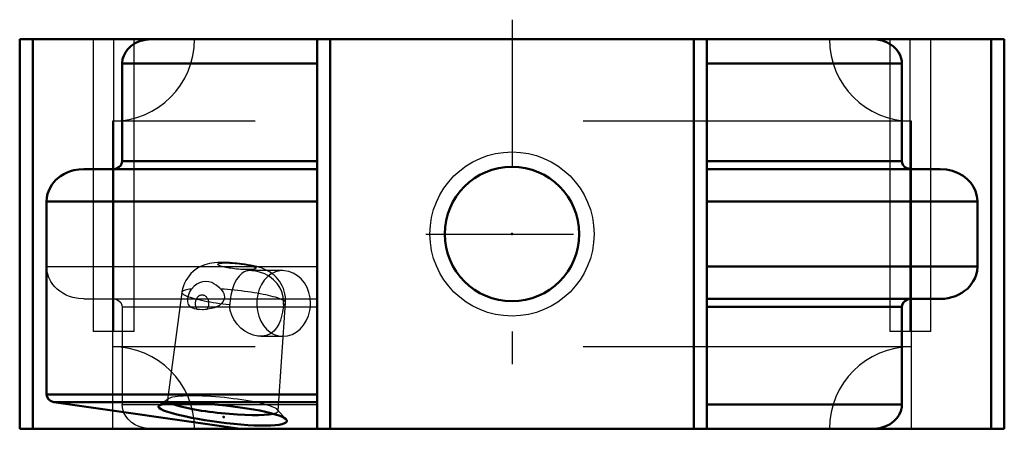
# Model space of a CAD drawing. Units: inches. Extents: x -1.5 to 1.5, y -0.65 to 0.65.
import ezdxf

# ---------------------------------------------------------------- set-up
doc = ezdxf.new("R2010")
doc.units = ezdxf.units.IN
doc.header["$MEASUREMENT"] = 0
doc.linetypes.add('Center', pattern=[1.5, 0.45, -0.5, 0.05, -0.5])
doc.linetypes.add('Dashed', pattern=[2, 1, -1])
for name, color, linetype, lineweight in [('AM_4', 7, 'Continuous', 50), ('AM_5', 3, 'Continuous', 25), ('AM_7', 7, 'Center', 25), ('AM_9', 6, 'Dashed', 25), ('ConnectionPoints', 7, 'Continuous', 50)]:
    doc.layers.add(name, color=color, linetype=linetype, lineweight=lineweight)

# ---------------------------------------------------------------- blocks, each defined once
blk = doc.blocks.new('2_033615_0_in_033901_4')
at = {"layer": 'AM_7'}
blk.add_line((0, 0.653125), (0, -0.653125), dxfattribs=at)
at = {"layer": 'AM_9'}
for p, q in [((-1.217, 0.34375), (-1.217, -0.34375)), ((1.217, 0.34375), (-1.217, 0.34375)), ((1.217, -0.34375), (1.217, 0.34375)), ((1.217, -0.34375), (-1.217, -0.34375))]:
    blk.add_line(p, q, dxfattribs=at)
for centre, start, end in [((-1.217, 0.59375), 270, 0), ((1.217, 0.59375), 180, 270), ((-1.217, -0.59375), 0, 90), ((1.217, -0.59375), 90, 180)]:
    blk.add_arc(centre, 0.25, start, end, dxfattribs=at)
blk = doc.blocks.new('3_HNG_LT10_103_0_in_033901_4')
at = {"layer": 'AM_4'}
for p, q in [((-1.5, -0.5938), (-1.5, 0.5937)), ((1.5, 0.5937), (-1.5, 0.5937)), ((-1.4604, -0.5938), (-1.4604, 0.5937)), ((-0.5938, -0.5938), (-0.5938, 0.5937)), ((-0.5542, -0.5938), (-0.5542, 0.5937)), ((0.5542, -0.5938), (0.5542, 0.5937)), ((0.5937, -0.5938), (0.5937, 0.5937)), ((1.4604, -0.5938), (1.4604, 0.5937)), ((1.5, -0.5938), (1.5, 0.5937)), ((-1.1878, 0.2217), (-1.1878, 0.5195)), ((-1.1878, 0.5195), (-0.5938, 0.5195)), ((0.5937, 0.5195), (1.1878, 0.5195)), ((1.1878, 0.5195), (1.1878, 0.2217)), ((-1.1878, 0.2217), (-0.5938, 0.2217)), ((0.5937, 0.2217), (1.1878, 0.2217)), ((-1.3043, 0.1979), (-0.5938, 0.1979)), ((0.5937, 0.1979), (1.3043, 0.1979)), ((-1.4181, -0.4887), (-1.4181, 0.099)), ((-1.4181, 0.099), (-0.5938, 0.099)), ((0.5937, 0.099), (1.4181, 0.099)), ((1.4181, 0.099), (1.4181, -0.099)), ((0.5937, -0.099), (1.4181, -0.099)), ((0.5937, -0.1979), (1.3043, -0.1979)), ((0.5937, -0.2217), (1.1878, -0.2217)), ((1.1878, -0.2217), (1.1878, -0.5195)), ((-1.4181, -0.4887), (-0.5938, -0.4887)), ((-0.828, -0.5938), (-1.3957, -0.5121)), ((-1.3957, -0.5121), (-0.5938, -0.5121)), ((0.5937, -0.5195), (1.1878, -0.5195)), ((1.5, -0.5938), (-1.5, -0.5938))]:
    blk.add_line(p, q, dxfattribs=at)
for points in [[(-1.0983, 0.5937), (-1.0987, 0.5937), (-1.1169, 0.5922), (-1.1351, 0.5873), (-1.1486, 0.5811), (-1.1612, 0.5725), (-1.1714, 0.5625), (-1.178, 0.5534), (-1.1832, 0.5431), (-1.1865, 0.5324), (-1.1878, 0.5208), (-1.1878, 0.5195)], [(1.1878, 0.5195), (1.1873, 0.5273), (1.1859, 0.5351), (1.1825, 0.5449), (1.1775, 0.5543), (1.1708, 0.5632), (1.1628, 0.5712), (1.1526, 0.5787), (1.1413, 0.5848), (1.1274, 0.5898), (1.1127, 0.5928), (1.0983, 0.5937)], [(-1.2161, 0.1979), (-1.2084, 0.1988), (-1.2032, 0.2005), (-1.1982, 0.2033), (-1.1921, 0.2091), (-1.1884, 0.2168), (-1.1878, 0.2217)], [(1.1878, 0.2217), (1.1883, 0.2172), (1.1913, 0.2103), (1.1963, 0.2047), (1.2034, 0.2005), (1.2127, 0.1981), (1.2161, 0.1979)], [(-1.3043, 0.1979), (-1.3195, 0.197), (-1.3347, 0.1944), (-1.3452, 0.1914), (-1.3555, 0.1874), (-1.3657, 0.1824), (-1.3753, 0.1764), (-1.3897, 0.1646), (-1.3961, 0.1575), (-1.402, 0.1499), (-1.4095, 0.1368), (-1.4149, 0.1224), (-1.4172, 0.1109), (-1.4181, 0.099)], [(1.4181, 0.099), (1.418, 0.1012), (1.4164, 0.1157), (1.4123, 0.1301), (1.4061, 0.1434), (1.3976, 0.1558), (1.3869, 0.1672), (1.3742, 0.1772), (1.359, 0.1858), (1.3423, 0.1923), (1.3237, 0.1965), (1.3043, 0.1979)], [(1.3043, -0.1979), (1.3182, -0.1972), (1.3292, -0.1955), (1.34, -0.193), (1.3509, -0.1893), (1.3613, -0.1847), (1.3705, -0.1796), (1.3791, -0.1737), (1.3874, -0.1667), (1.395, -0.1589), (1.4056, -0.1442), (1.41, -0.1358), (1.4134, -0.127), (1.4169, -0.1133), (1.4181, -0.099)], [(1.2161, -0.1979), (1.2078, -0.199), (1.2026, -0.2008), (1.1977, -0.2036), (1.1918, -0.2095), (1.1883, -0.2172), (1.1878, -0.2217)], [(-1.4181, -0.4887), (-1.4175, -0.4937), (-1.4167, -0.4963), (-1.4126, -0.5031), (-1.4065, -0.5082), (-1.3986, -0.5115), (-1.3957, -0.5121)], [(-1.075, -0.523), (-1.0768, -0.5251), (-1.0766, -0.5278), (-1.0741, -0.5307), (-1.0691, -0.534), (-1.0618, -0.5374), (-1.0522, -0.541), (-1.038, -0.5455), (-1.021, -0.55)], [(-0.6879, -0.5654), (-0.6884, -0.5648), (-0.6932, -0.5612), (-0.7003, -0.5574), (-0.7098, -0.5536), (-0.7215, -0.5497), (-0.7353, -0.5458), (-0.7511, -0.542), (-0.7685, -0.5383), (-0.7874, -0.5347), (-0.8075, -0.5314), (-0.8287, -0.5283), (-0.8503, -0.5255), (-0.8725, -0.523), (-0.8947, -0.5207), (-0.9165, -0.5189), (-0.938, -0.5174), (-0.9587, -0.5162), (-0.9783, -0.5155), (-0.9967, -0.5151), (-1.0136, -0.5151), (-1.0288, -0.5154), (-1.0422, -0.5162), (-1.0536, -0.5173), (-1.0628, -0.5187), (-1.0698, -0.5205), (-1.0745, -0.5226), (-1.075, -0.523)], [(1.0983, -0.5938), (1.1028, -0.5937), (1.121, -0.5914), (1.1391, -0.5857), (1.152, -0.5791), (1.1639, -0.5702), (1.1724, -0.5614), (1.1795, -0.551), (1.1845, -0.5398), (1.1873, -0.5275), (1.1878, -0.5195)], [(-1.021, -0.55), (-1.0073, -0.5533), (-0.9925, -0.5566), (-0.9768, -0.5598), (-0.9568, -0.5635), (-0.9357, -0.5671), (-0.914, -0.5705), (-0.8919, -0.5736), (-0.8696, -0.5764), (-0.8475, -0.5788), (-0.826, -0.5807), (-0.8052, -0.5822), (-0.7854, -0.5833), (-0.7671, -0.5838), (-0.7501, -0.5839), (-0.7348, -0.5834), (-0.7214, -0.5825), (-0.71, -0.5811), (-0.7007, -0.5793), (-0.6936, -0.577), (-0.6887, -0.5744), (-0.6862, -0.5715), (-0.6861, -0.5683), (-0.6879, -0.5654)]]:
    blk.add_lwpolyline(points, dxfattribs=at)
blk.add_circle((0, 0), 0.205, dxfattribs=at)
blk.add_ellipse((-0.881, -0.5225), major_axis=(0.1683, -0.017), ratio=0.142244, start_param=3.534061, end_param=5.865491, dxfattribs=at)
at = {"layer": 'AM_5'}
blk.add_circle((0, 0), 0.25, dxfattribs=at)
at = {"layer": 'AM_7'}
blk.add_line((-0.2625, 0), (0.2625, 0), dxfattribs=at)
at = {"layer": 'AM_9'}
for p, q in [((-1.2764, 0.5937), (-1.2764, -0.2969)), ((-1.2134, -0.2969), (-1.2134, 0.5937)), ((-1.1508, -0.2969), (-1.1508, 0.5937)), ((1.1508, 0.5937), (1.1508, -0.2969)), ((1.2134, -0.2969), (1.2134, 0.5937)), ((1.2764, -0.2969), (1.2764, 0.5937)), ((1.1883, 0.2172), (1.1878, 0.2217)), ((-1.4181, -0.099), (-0.5938, -0.099)), ((-0.698, -0.1117), (-0.7977, -0.1117)), ((-1.0057, -0.1778), (-1.0493, -0.5053)), ((-1.3043, -0.1979), (-0.5938, -0.1979)), ((-0.7128, -0.5394), (-0.6899, -0.2097)), ((-1.1878, -0.2217), (-1.1878, -0.5195)), ((-1.1878, -0.2217), (-0.5938, -0.2217)), ((-1.1508, -0.2969), (-1.2764, -0.2969)), ((-1.217, -0.2969), (-1.217, -0.5938)), ((1.2764, -0.2969), (1.1508, -0.2969)), ((1.217, -0.5938), (1.217, -0.2969)), ((-0.7657, -0.3117), (-0.698, -0.3117)), ((-1.047, -0.502), (-1.0749, -0.5229)), ((-1.1878, -0.5195), (-0.5938, -0.5195)), ((-0.688, -0.5653), (-0.7144, -0.5356))]:
    blk.add_line(p, q, dxfattribs=at)
for points in [[(-0.8383, -0.089), (-0.8429, -0.0886), (-0.8516, -0.0879), (-0.8603, -0.0873), (-0.8689, -0.0869), (-0.8776, -0.0867), (-0.8864, -0.0868), (-0.8958, -0.0871), (-0.9066, -0.0879), (-0.9146, -0.089), (-0.922, -0.0903), (-0.9292, -0.0921), (-0.9364, -0.0943), (-0.9437, -0.0971), (-0.9509, -0.1005), (-0.9582, -0.1046), (-0.9652, -0.1094), (-0.9718, -0.1147), (-0.9781, -0.1207), (-0.9839, -0.1273), (-0.9891, -0.1343), (-0.9937, -0.1417), (-0.9977, -0.1496), (-1.0009, -0.1578), (-1.0037, -0.1671), (-1.0055, -0.1765), (-1.0057, -0.1778)], [(-0.6899, -0.2097), (-0.6897, -0.2006), (-0.6903, -0.1915), (-0.6917, -0.1826), (-0.6938, -0.174), (-0.6966, -0.1658), (-0.7001, -0.158), (-0.7041, -0.1505), (-0.7087, -0.1436), (-0.7137, -0.1372), (-0.719, -0.1312), (-0.7247, -0.1259), (-0.7306, -0.1211), (-0.7366, -0.1168), (-0.7427, -0.1131), (-0.7488, -0.1099), (-0.755, -0.107), (-0.7614, -0.1044), (-0.7686, -0.1019), (-0.7774, -0.0994), (-0.787, -0.097), (-0.7956, -0.0952), (-0.804, -0.0936), (-0.8129, -0.0922), (-0.8218, -0.0909), (-0.8306, -0.0898), (-0.8383, -0.089)], [(-1.3043, -0.1979), (-1.3212, -0.1968), (-1.3382, -0.1935), (-1.3486, -0.1902), (-1.3587, -0.186), (-1.3687, -0.1807), (-1.3782, -0.1744), (-1.3858, -0.1682), (-1.3929, -0.1613), (-1.3994, -0.1534), (-1.4052, -0.1448), (-1.4113, -0.1326), (-1.4157, -0.1193), (-1.4174, -0.1093), (-1.4181, -0.099)], [(-0.7978, -0.1117), (-0.7986, -0.1117), (-0.8037, -0.112), (-0.8082, -0.1127), (-0.8163, -0.1157), (-0.8236, -0.1206), (-0.8316, -0.1285), (-0.8393, -0.1391), (-0.8461, -0.152), (-0.852, -0.1675), (-0.856, -0.1822), (-0.8587, -0.1981), (-0.86, -0.2152)], [(-0.6963, -0.2152), (-0.696, -0.2032), (-0.6974, -0.1911), (-0.7012, -0.1767), (-0.7076, -0.1627), (-0.7159, -0.1504), (-0.7264, -0.1392), (-0.7389, -0.1297), (-0.753, -0.1219), (-0.7693, -0.116), (-0.7778, -0.1139), (-0.7864, -0.1125), (-0.7927, -0.1119), (-0.7978, -0.1117)], [(-0.698, -0.1117), (-0.7074, -0.1123), (-0.7207, -0.1157), (-0.7333, -0.1217), (-0.742, -0.1278)], [(-0.6138, -0.2117), (-0.615, -0.1949), (-0.6186, -0.1786), (-0.6246, -0.1633), (-0.6326, -0.1493), (-0.6424, -0.1371), (-0.6538, -0.127), (-0.6664, -0.1193), (-0.6798, -0.1142), (-0.6936, -0.1118), (-0.698, -0.1117)], [(-0.8874, -0.168), (-0.8902, -0.1652), (-0.9018, -0.1556), (-0.9081, -0.1516), (-0.9147, -0.1483), (-0.9238, -0.1455), (-0.9334, -0.1444), (-0.9427, -0.1454), (-0.952, -0.1484), (-0.9605, -0.153), (-0.9684, -0.1591), (-0.9766, -0.168)], [(-0.742, -0.1278), (-0.7448, -0.1302), (-0.7549, -0.1411), (-0.7634, -0.154), (-0.77, -0.1685), (-0.7746, -0.1843), (-0.7771, -0.2008), (-0.7775, -0.2177), (-0.7756, -0.2343), (-0.7716, -0.2503), (-0.7656, -0.2652), (-0.7576, -0.2786), (-0.748, -0.2901), (-0.7368, -0.2994), (-0.7331, -0.3018)], [(-0.9598, -0.2289), (-0.9669, -0.2281), (-0.9726, -0.2265), (-0.9777, -0.2238), (-0.982, -0.2199), (-0.9853, -0.2147), (-0.9866, -0.2109), (-0.9875, -0.2065), (-0.9879, -0.2016), (-0.9877, -0.1963), (-0.986, -0.1871), (-0.9829, -0.1786), (-0.98, -0.1729), (-0.9766, -0.168)], [(-0.8874, -0.168), (-0.8805, -0.177), (-0.8783, -0.1816), (-0.8768, -0.1868), (-0.8764, -0.192), (-0.877, -0.1974), (-0.8804, -0.206), (-0.8863, -0.2133), (-0.8917, -0.2177), (-0.8979, -0.2214), (-0.9065, -0.225), (-0.9155, -0.2274), (-0.9287, -0.2289)], [(-1.2161, -0.1979), (-1.2084, -0.1988), (-1.2032, -0.2005), (-1.1982, -0.2033), (-1.1921, -0.2091), (-1.1884, -0.2168), (-1.1878, -0.2217)], [(-0.9598, -0.2289), (-0.9526, -0.2294), (-0.9427, -0.2297), (-0.9402, -0.2296), (-0.9345, -0.2292), (-0.9287, -0.2289)], [(-0.7656, -0.3117), (-0.7749, -0.3111), (-0.7877, -0.3083), (-0.8009, -0.3032), (-0.8137, -0.296), (-0.8259, -0.2867), (-0.8376, -0.2749), (-0.8477, -0.2608), (-0.8541, -0.2478), (-0.8584, -0.2336), (-0.8598, -0.2245), (-0.86, -0.2152)], [(-0.6963, -0.2152), (-0.6973, -0.2247), (-0.6993, -0.2379), (-0.7021, -0.2509), (-0.7058, -0.263), (-0.7104, -0.2744), (-0.7171, -0.286), (-0.7255, -0.2959), (-0.736, -0.3039), (-0.7486, -0.3093), (-0.7611, -0.3115), (-0.7656, -0.3117)], [(-0.698, -0.3117), (-0.6976, -0.3117), (-0.6838, -0.3102), (-0.6703, -0.3059), (-0.6575, -0.2989), (-0.6457, -0.2896), (-0.6354, -0.2779), (-0.6267, -0.2644), (-0.6202, -0.2494), (-0.6158, -0.2333), (-0.6143, -0.2226), (-0.6138, -0.2117)], [(-0.7331, -0.3018), (-0.7245, -0.3062), (-0.7113, -0.3103), (-0.698, -0.3117)], [(-1.0983, -0.5938), (-1.1124, -0.5928), (-1.1303, -0.5889), (-1.1392, -0.5856), (-1.1478, -0.5815), (-1.1593, -0.574), (-1.1697, -0.5645), (-1.1768, -0.5554), (-1.1825, -0.5449), (-1.185, -0.538), (-1.1871, -0.529), (-1.1878, -0.5195)]]:
    blk.add_lwpolyline(points, dxfattribs=at)
blk.add_ellipse((-0.8382, -0.0984), major_axis=(-0.0584, 0.0059), ratio=0.142244, dxfattribs=at)
for centre, major_axis, ratio, start_param, end_param in [((-0.8478, -0.1938), (0.1579, -0.016), 0.142244, 2.539074, 4.649258), ((-0.8478, -0.1938), (0.1579, -0.016), 0.142244, 6.011674, 8.121857), ((-0.9443, -0.2117), (0, -0.0256), 0.819152, 0.834814, 5.448372), ((-0.881, -0.5225), (0.1683, -0.017), 0.142244, 5.865491, 9.817246)]:
    blk.add_ellipse(centre, major_axis=major_axis, ratio=ratio, start_param=start_param, end_param=end_param, dxfattribs=at)
blk = doc.blocks.new('1_033901_4')
for name in ['2_033615_0_in_033901_4', '3_HNG_LT10_103_0_in_033901_4']:
    blk.add_blockref(name, (0, 0))

msp = doc.modelspace()

# ---------------------------------------------------------------- linework, layer by layer
at = {"layer": 'ConnectionPoints'}
for p in [(0, 0), (-0.8789, -0.5581, 1.2552)]:
    msp.add_point(p, dxfattribs=at)

# ---------------------------------------------------------------- block references
msp.add_blockref('1_033901_4', (0, 0))

doc.saveas('drawing.dxf')
